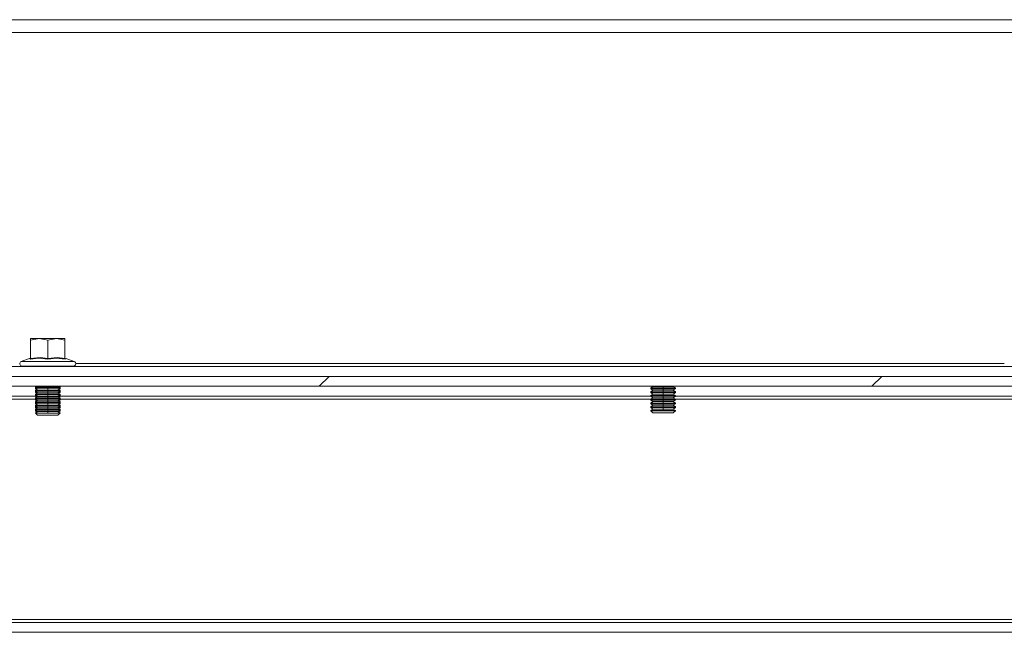
# Model space of a CAD drawing. Units: millimetres. Extents: x 63 to 8538, y 73 to 6060.
# Drawn here: x 7592 to 7792, y 2776 to 2904 of the extents above; entities that cross this region are included whole.
import ezdxf

# ---------------------------------------------------------------- set-up
doc = ezdxf.new("R2010")
doc.units = ezdxf.units.MM
doc.header["$LTSCALE"] = 5
doc.header["$PDSIZE"] = -1
doc.layers.add('Dimensions', color=7, linetype='Continuous')
doc.styles.get("Standard").update_dxf_attribs({"font": 'romans.shx', "width": 0.8})
doc.dimstyles.new('SLDDIMSTYLE2', dxfattribs={"dimscale": 10, "dimtxt": 2.5, "dimasz": 3.302, "dimexe": 1, "dimexo": 1, "dimgap": 0.926042, "dimtad": 1, "dimdec": 0, "dimrnd": 1e-09, "dimzin": 12, "dimdsep": 46, "dimtxsty": 'Standard', "dimcen": 2, "dimadec": 0, "dimazin": 3, "dimtfac": 1, "dimtdec": 0, "dimtmove": 0, "dimatfit": 0, "dimfxl": 1, "dimfrac": 2, "dimtolj": 1, "dimtzin": 12, "dimarcsym": 0})

# ---------------------------------------------------------------- blocks, each defined once
blk = doc.blocks.new('*D36')
at = {"layer": 'Defpoints', "color": 0, "transparency": 16777216}
for p in [(7247.39, 2867.63), (7947.39, 2867.63), (7947.39, 2629.38), (4099.28, 1836.84), (4422.87, 1836.84), (4422.87, 1151.84)]:
    blk.add_point(p, dxfattribs=at)
at = {"layer": 'Dimensions', "color": 0, "lineweight": -2, "transparency": 16777216}
for p, q in [((7247.39, 2847.63), (7247.39, 2609.38)), ((7947.39, 2847.63), (7947.39, 2609.38)), ((7313.43, 2629.38), (7881.35, 2629.38)), ((4402.87, 1836.84), (4079.28, 1836.84)), ((4099.28, 1217.88), (4099.28, 1770.8)), ((4402.87, 1151.84), (4079.28, 1151.84))]:
    blk.add_line(p, q, dxfattribs=at)
at = {"layer": 'Dimensions', "color": 0, "transparency": 16777216}
for points in [[(7313.43, 2640.39), (7313.43, 2618.37), (7247.39, 2629.38)], [(7881.35, 2640.39), (7881.35, 2618.37), (7947.39, 2629.38)], [(4088.27, 1770.8), (4110.28, 1770.8), (4099.28, 1836.84)], [(4088.27, 1217.88), (4110.28, 1217.88), (4099.28, 1151.84)]]:
    blk.add_solid(points, dxfattribs=at)
at = {"layer": 'Dimensions', "color": 0, "transparency": 16777216, "insert": (7597.39, 2672.9), "char_height": 50, "attachment_point": 5}
blk.add_mtext('\\A1;700', dxfattribs=at)
at = {"layer": 'Dimensions', "color": 0, "transparency": 16777216, "insert": (4055.76, 1494.34), "char_height": 50, "attachment_point": 5, "rotation": 90}
blk.add_mtext('\\A1;685', dxfattribs=at)

msp = doc.modelspace()

# ---------------------------------------------------------------- hatches: boundary and pattern name
at = {"linetype": 'Continuous', "lineweight": 18}
h = msp.add_hatch(dxfattribs=at)
h.set_pattern_fill('ANSI32', color=256, scale=25, style=0)
h.set_pattern_definition([(45, (-2036.62, -1471.63), (-168.38, 168.38), []), (45, (-1924.37, -1471.63), (-168.38, 168.38), [])])
h.paths.add_polyline_path([(7952.79, 2831.38), (7241.99, 2831.38), (7241.99, 2829.38), (7952.79, 2829.38)], flags=0)

# ---------------------------------------------------------------- linework, layer by layer
for p, q in [((7247.39, 2903.88), (7947.39, 2903.88)), ((7947.39, 2901.28), (7247.39, 2901.28)), ((7593.89, 2838.77), (7595.64, 2839.08)), ((7593.89, 2839.08), (7593.89, 2838.77)), ((7595.64, 2839.08), (7593.89, 2839.08)), ((7593.89, 2835.01), (7593.89, 2838.77)), ((7595.64, 2839.08), (7597.39, 2838.77)), ((7599.14, 2839.08), (7595.64, 2839.08)), ((7597.39, 2838.77), (7599.14, 2839.08)), ((7597.39, 2835.01), (7597.39, 2838.77)), ((7599.14, 2839.08), (7600.89, 2838.77)), ((7600.89, 2839.08), (7599.14, 2839.08)), ((7600.89, 2838.77), (7600.89, 2839.08)), ((7600.89, 2835.01), (7600.89, 2838.77)), ((7593.82, 2835.11), (7592.02, 2834.45)), ((7592.02, 2834.45), (7602.76, 2834.45)), ((7593.82, 2834.9), (7593.82, 2835.11)), ((7600.96, 2835.11), (7600.96, 2834.9)), ((7600.96, 2835.11), (7602.76, 2834.45)), ((7247.39, 2833.38), (7947.39, 2833.38)), ((7592.19, 2833.48), (7592.19, 2833.38)), ((7592.19, 2833.48), (7602.59, 2833.48)), ((7602.59, 2833.38), (7602.59, 2833.48)), ((7791.69, 2833.98), (7603.09, 2833.98)), ((7241.99, 2831.38), (7952.79, 2831.38)), ((7241.99, 2829.38), (7952.79, 2829.38)), ((7595, 2829.38), (7594.89, 2829.3)), ((7594.89, 2829.3), (7597.39, 2829.3)), ((7594.89, 2829.16), (7594.89, 2829.3)), ((7594.89, 2829.16), (7595.33, 2828.85)), ((7594.89, 2829.16), (7597.39, 2829.16)), ((7594.98, 2829.1), (7594.89, 2829.04)), ((7594.89, 2829.04), (7595.07, 2829.04)), ((7594.89, 2828.89), (7594.89, 2829.04)), ((7594.89, 2828.89), (7595.14, 2828.71)), ((7594.89, 2828.89), (7595.27, 2828.89)), ((7595.33, 2828.85), (7594.89, 2828.54)), ((7594.89, 2828.54), (7597.39, 2828.54)), ((7594.89, 2828.39), (7594.89, 2828.54)), ((7594.89, 2828.39), (7595.33, 2828.08)), ((7594.89, 2828.39), (7597.39, 2828.39)), ((7594.98, 2828.33), (7594.89, 2828.27)), ((7594.89, 2828.27), (7595.07, 2828.27)), ((7594.89, 2828.12), (7594.89, 2828.27)), ((7594.89, 2828.12), (7595.14, 2827.95)), ((7594.89, 2828.12), (7595.27, 2828.12)), ((7595.33, 2828.08), (7594.89, 2827.77)), ((7595.33, 2828.85), (7597.39, 2828.85)), ((7595.33, 2828.08), (7597.39, 2828.08)), ((7597.39, 2829.38), (7597.39, 2829.3)), ((7597.39, 2829.3), (7599.89, 2829.3)), ((7597.39, 2828.85), (7597.39, 2829.16)), ((7597.39, 2829.16), (7599.89, 2829.16)), ((7597.39, 2828.85), (7597.39, 2828.54)), ((7597.39, 2828.85), (7599.44, 2828.85)), ((7597.39, 2828.54), (7599.89, 2828.54)), ((7597.39, 2828.39), (7599.89, 2828.39)), ((7597.39, 2828.08), (7597.39, 2828.39)), ((7597.39, 2828.08), (7597.39, 2827.77)), ((7597.39, 2828.08), (7599.44, 2828.08)), ((7599.44, 2828.85), (7599.89, 2829.16)), ((7599.89, 2828.54), (7599.44, 2828.85)), ((7599.44, 2828.08), (7599.89, 2828.39)), ((7599.89, 2827.77), (7599.44, 2828.08)), ((7599.51, 2828.89), (7599.89, 2828.89)), ((7599.51, 2828.12), (7599.89, 2828.12)), ((7599.63, 2828.71), (7599.89, 2828.89)), ((7599.63, 2827.95), (7599.89, 2828.12)), ((7599.71, 2829.04), (7599.89, 2829.04)), ((7599.71, 2828.27), (7599.89, 2828.27)), ((7599.89, 2829.3), (7599.78, 2829.38)), ((7599.89, 2829.04), (7599.8, 2829.1)), ((7599.89, 2828.27), (7599.8, 2828.33)), ((7599.89, 2829.16), (7599.89, 2829.3)), ((7599.89, 2828.89), (7599.89, 2829.04)), ((7599.89, 2828.39), (7599.89, 2828.54)), ((7599.89, 2828.12), (7599.89, 2828.27)), ((7720.33, 2829.35), (7719.89, 2829.04)), ((7719.89, 2829.04), (7722.39, 2829.04)), ((7719.89, 2828.89), (7719.89, 2829.04)), ((7719.89, 2828.89), (7720.33, 2828.58)), ((7719.89, 2828.89), (7722.39, 2828.89)), ((7720.33, 2828.58), (7719.89, 2828.27)), ((7719.89, 2828.27), (7722.39, 2828.27)), ((7719.89, 2828.12), (7719.89, 2828.27)), ((7719.89, 2828.12), (7720.33, 2827.81)), ((7719.89, 2828.12), (7722.39, 2828.12)), ((7720.29, 2829.38), (7720.33, 2829.35)), ((7720.33, 2829.35), (7722.39, 2829.35)), ((7720.33, 2828.58), (7722.39, 2828.58)), ((7722.39, 2829.35), (7722.39, 2829.38)), ((7722.39, 2829.35), (7722.39, 2829.04)), ((7722.39, 2829.35), (7724.44, 2829.35)), ((7722.39, 2829.04), (7724.89, 2829.04)), ((7722.39, 2828.89), (7724.89, 2828.89)), ((7722.39, 2828.58), (7722.39, 2828.89)), ((7722.39, 2828.58), (7722.39, 2828.27)), ((7722.39, 2828.58), (7724.44, 2828.58)), ((7722.39, 2828.27), (7724.89, 2828.27)), ((7722.39, 2828.12), (7724.89, 2828.12)), ((7722.39, 2827.81), (7722.39, 2828.12)), ((7724.44, 2829.35), (7724.49, 2829.38)), ((7724.89, 2829.04), (7724.44, 2829.35)), ((7724.44, 2828.58), (7724.89, 2828.89)), ((7724.89, 2828.27), (7724.44, 2828.58)), ((7724.44, 2827.81), (7724.89, 2828.12)), ((7724.89, 2828.89), (7724.89, 2829.04)), ((7724.89, 2828.12), (7724.89, 2828.27)), ((7594.95, 2826.78), (7474.83, 2826.78)), ((7594.89, 2827.38), (7474.89, 2827.38)), ((7594.89, 2827.77), (7597.39, 2827.77)), ((7594.89, 2827.62), (7594.89, 2827.77)), ((7594.89, 2827.62), (7595.33, 2827.31)), ((7594.89, 2827.62), (7597.39, 2827.62)), ((7594.98, 2827.56), (7594.89, 2827.5)), ((7594.89, 2827.5), (7595.07, 2827.5)), ((7594.89, 2827.36), (7594.89, 2827.5)), ((7594.89, 2827.36), (7595.14, 2827.18)), ((7594.89, 2827.36), (7595.27, 2827.36)), ((7595.33, 2827.31), (7594.89, 2827)), ((7594.89, 2827), (7597.39, 2827)), ((7594.89, 2826.86), (7594.89, 2827)), ((7594.89, 2826.86), (7595.33, 2826.55)), ((7594.89, 2826.86), (7597.39, 2826.86)), ((7594.98, 2826.8), (7594.89, 2826.74)), ((7594.89, 2826.74), (7595.07, 2826.74)), ((7594.89, 2826.59), (7594.89, 2826.74)), ((7594.89, 2826.59), (7595.14, 2826.41)), ((7594.89, 2826.59), (7595.27, 2826.59)), ((7595.33, 2826.55), (7594.89, 2826.24)), ((7594.89, 2826.24), (7597.39, 2826.24)), ((7594.89, 2826.09), (7594.89, 2826.24)), ((7594.89, 2826.09), (7595.33, 2825.78)), ((7594.89, 2826.09), (7597.39, 2826.09)), ((7594.98, 2826.03), (7594.89, 2825.97)), ((7595.33, 2827.31), (7597.39, 2827.31)), ((7595.33, 2826.55), (7597.39, 2826.55)), ((7597.39, 2827.77), (7599.89, 2827.77)), ((7597.39, 2827.62), (7599.89, 2827.62)), ((7597.39, 2827.31), (7597.39, 2827.62)), ((7597.39, 2827.31), (7597.39, 2827)), ((7597.39, 2827.31), (7599.44, 2827.31)), ((7597.39, 2827), (7599.89, 2827)), ((7597.39, 2826.55), (7597.39, 2826.86)), ((7597.39, 2826.86), (7599.89, 2826.86)), ((7597.39, 2826.55), (7599.44, 2826.55)), ((7597.39, 2826.55), (7597.39, 2826.24)), ((7597.39, 2826.24), (7599.89, 2826.24)), ((7597.39, 2826.09), (7599.89, 2826.09)), ((7597.39, 2825.78), (7597.39, 2826.09)), ((7599.44, 2827.31), (7599.89, 2827.62)), ((7599.89, 2827), (7599.44, 2827.31)), ((7599.44, 2826.55), (7599.89, 2826.86)), ((7599.89, 2826.24), (7599.44, 2826.55)), ((7599.44, 2825.78), (7599.89, 2826.09)), ((7599.51, 2827.36), (7599.89, 2827.36)), ((7599.51, 2826.59), (7599.89, 2826.59)), ((7599.63, 2827.18), (7599.89, 2827.36)), ((7599.63, 2826.41), (7599.89, 2826.59)), ((7599.71, 2827.5), (7599.89, 2827.5)), ((7599.71, 2826.74), (7599.89, 2826.74)), ((7599.89, 2827.5), (7599.8, 2827.56)), ((7599.89, 2826.74), (7599.8, 2826.8)), ((7599.89, 2825.97), (7599.8, 2826.03)), ((7719.95, 2826.78), (7599.83, 2826.78)), ((7599.89, 2827.62), (7599.89, 2827.77)), ((7599.89, 2827.36), (7599.89, 2827.5)), ((7719.89, 2827.38), (7599.89, 2827.38)), ((7599.89, 2826.86), (7599.89, 2827)), ((7599.89, 2826.59), (7599.89, 2826.74)), ((7599.89, 2826.09), (7599.89, 2826.24)), ((7720.33, 2827.81), (7719.89, 2827.5)), ((7719.89, 2827.5), (7722.39, 2827.5)), ((7719.89, 2827.36), (7719.89, 2827.5)), ((7719.89, 2827.36), (7720.33, 2827.05)), ((7719.89, 2827.36), (7722.39, 2827.36)), ((7720.33, 2827.05), (7719.89, 2826.74)), ((7719.89, 2826.74), (7722.39, 2826.74)), ((7719.89, 2826.59), (7719.89, 2826.74)), ((7719.89, 2826.59), (7720.33, 2826.28)), ((7719.89, 2826.59), (7722.39, 2826.59)), ((7720.33, 2826.28), (7719.89, 2825.97)), ((7720.33, 2827.81), (7722.39, 2827.81)), ((7720.33, 2827.05), (7722.39, 2827.05)), ((7720.33, 2826.28), (7722.39, 2826.28)), ((7722.39, 2827.81), (7722.39, 2827.5)), ((7722.39, 2827.81), (7724.44, 2827.81)), ((7722.39, 2827.5), (7724.89, 2827.5)), ((7722.39, 2827.05), (7722.39, 2827.36)), ((7722.39, 2827.36), (7724.89, 2827.36)), ((7722.39, 2827.05), (7724.44, 2827.05)), ((7722.39, 2827.05), (7722.39, 2826.74)), ((7722.39, 2826.74), (7724.89, 2826.74)), ((7722.39, 2826.59), (7724.89, 2826.59)), ((7722.39, 2826.28), (7722.39, 2826.59)), ((7722.39, 2826.28), (7724.44, 2826.28)), ((7722.39, 2826.28), (7722.39, 2825.97)), ((7724.89, 2827.5), (7724.44, 2827.81)), ((7724.44, 2827.05), (7724.89, 2827.36)), ((7724.89, 2826.74), (7724.44, 2827.05)), ((7724.44, 2826.28), (7724.89, 2826.59)), ((7724.89, 2825.97), (7724.44, 2826.28)), ((7795, 2826.78), (7724.83, 2826.78)), ((7724.89, 2827.36), (7724.89, 2827.5)), ((7795.24, 2827.38), (7724.89, 2827.38)), ((7724.89, 2826.59), (7724.89, 2826.74)), ((7594.89, 2825.97), (7595.07, 2825.97)), ((7594.89, 2825.82), (7594.89, 2825.97)), ((7594.89, 2825.82), (7595.14, 2825.65)), ((7594.89, 2825.82), (7595.27, 2825.82)), ((7595.33, 2825.78), (7594.89, 2825.47)), ((7594.89, 2825.47), (7597.39, 2825.47)), ((7594.89, 2825.32), (7594.89, 2825.47)), ((7594.89, 2825.32), (7595.33, 2825.01)), ((7594.89, 2825.32), (7597.39, 2825.32)), ((7594.98, 2825.26), (7594.89, 2825.2)), ((7594.89, 2825.2), (7595.07, 2825.2)), ((7594.89, 2825.06), (7594.89, 2825.2)), ((7594.89, 2825.06), (7595.14, 2824.88)), ((7594.89, 2825.06), (7595.27, 2825.06)), ((7595.33, 2825.01), (7594.89, 2824.7)), ((7594.89, 2824.7), (7597.39, 2824.7)), ((7594.89, 2824.56), (7594.89, 2824.7)), ((7594.89, 2824.56), (7595.33, 2824.25)), ((7594.89, 2824.56), (7597.39, 2824.56)), ((7594.98, 2824.5), (7594.89, 2824.44)), ((7594.89, 2824.44), (7595.07, 2824.44)), ((7594.89, 2824.42), (7594.89, 2824.44)), ((7594.89, 2824.42), (7595.08, 2824.42)), ((7595.18, 2824.14), (7594.89, 2824.42)), ((7595.33, 2824.25), (7594.89, 2823.94)), ((7595.33, 2825.78), (7597.39, 2825.78)), ((7595.33, 2825.01), (7597.39, 2825.01)), ((7595.33, 2824.25), (7597.39, 2824.25)), ((7597.39, 2825.78), (7599.44, 2825.78)), ((7597.39, 2825.78), (7597.39, 2825.47)), ((7597.39, 2825.47), (7599.89, 2825.47)), ((7597.39, 2825.01), (7597.39, 2825.32)), ((7597.39, 2825.32), (7599.89, 2825.32)), ((7597.39, 2825.01), (7599.44, 2825.01)), ((7597.39, 2825.01), (7597.39, 2824.7)), ((7597.39, 2824.7), (7599.89, 2824.7)), ((7597.39, 2824.56), (7599.89, 2824.56)), ((7597.39, 2824.25), (7597.39, 2824.56)), ((7597.39, 2824.25), (7597.39, 2823.94)), ((7597.39, 2824.25), (7599.44, 2824.25)), ((7599.89, 2825.47), (7599.44, 2825.78)), ((7599.44, 2825.01), (7599.89, 2825.32)), ((7599.89, 2824.7), (7599.44, 2825.01)), ((7599.44, 2824.25), (7599.89, 2824.56)), ((7599.89, 2823.94), (7599.44, 2824.25)), ((7599.51, 2825.82), (7599.89, 2825.82)), ((7599.51, 2825.06), (7599.89, 2825.06)), ((7599.6, 2824.14), (7599.89, 2824.42)), ((7599.63, 2825.65), (7599.89, 2825.82)), ((7599.63, 2824.88), (7599.89, 2825.06)), ((7599.7, 2824.42), (7599.89, 2824.42)), ((7599.71, 2825.97), (7599.89, 2825.97)), ((7599.71, 2825.2), (7599.89, 2825.2)), ((7599.71, 2824.44), (7599.89, 2824.44)), ((7599.89, 2825.2), (7599.8, 2825.26)), ((7599.89, 2824.44), (7599.8, 2824.5)), ((7599.89, 2825.82), (7599.89, 2825.97)), ((7599.89, 2825.32), (7599.89, 2825.47)), ((7599.89, 2825.06), (7599.89, 2825.2)), ((7599.89, 2824.56), (7599.89, 2824.7)), ((7599.89, 2824.42), (7599.89, 2824.44)), ((7719.89, 2825.97), (7722.39, 2825.97)), ((7719.89, 2825.82), (7719.89, 2825.97)), ((7719.89, 2825.82), (7720.33, 2825.51)), ((7719.89, 2825.82), (7722.39, 2825.82)), ((7720.33, 2825.51), (7719.89, 2825.2)), ((7719.89, 2825.2), (7722.39, 2825.2)), ((7719.89, 2825.06), (7719.89, 2825.2)), ((7719.89, 2825.06), (7720.33, 2824.75)), ((7719.89, 2825.06), (7722.39, 2825.06)), ((7720.33, 2824.75), (7719.89, 2824.44)), ((7719.89, 2824.44), (7722.39, 2824.44)), ((7719.89, 2824.42), (7719.89, 2824.44)), ((7719.89, 2824.42), (7724.89, 2824.42)), ((7720.33, 2823.98), (7719.89, 2824.42)), ((7720.33, 2825.51), (7722.39, 2825.51)), ((7720.33, 2824.75), (7722.39, 2824.75)), ((7722.39, 2825.97), (7724.89, 2825.97)), ((7722.39, 2825.51), (7722.39, 2825.82)), ((7722.39, 2825.82), (7724.89, 2825.82)), ((7722.39, 2825.51), (7724.44, 2825.51)), ((7722.39, 2825.51), (7722.39, 2825.2)), ((7722.39, 2825.2), (7724.89, 2825.2)), ((7722.39, 2824.75), (7722.39, 2825.06)), ((7722.39, 2825.06), (7724.89, 2825.06)), ((7722.39, 2824.75), (7722.39, 2824.44)), ((7722.39, 2824.75), (7724.44, 2824.75)), ((7722.39, 2824.44), (7724.89, 2824.44)), ((7724.44, 2825.51), (7724.89, 2825.82)), ((7724.89, 2825.2), (7724.44, 2825.51)), ((7724.44, 2824.75), (7724.89, 2825.06)), ((7724.89, 2824.44), (7724.44, 2824.75)), ((7724.44, 2823.98), (7724.89, 2824.42)), ((7724.89, 2825.82), (7724.89, 2825.97)), ((7724.89, 2825.06), (7724.89, 2825.2)), ((7724.89, 2824.42), (7724.89, 2824.44)), ((7594.89, 2823.94), (7597.39, 2823.94)), ((7594.89, 2823.92), (7594.89, 2823.94)), ((7594.89, 2823.92), (7599.89, 2823.92)), ((7595.33, 2823.48), (7594.89, 2823.92)), ((7595.33, 2823.48), (7599.44, 2823.48)), ((7597.39, 2823.94), (7599.89, 2823.94)), ((7599.44, 2823.48), (7599.89, 2823.92)), ((7599.89, 2823.92), (7599.89, 2823.94)), ((7720.33, 2823.98), (7724.44, 2823.98)), ((7247.39, 2781.98), (7947.39, 2781.98)), ((7277.39, 2781.38), (7917.39, 2781.38)), ((7277.39, 2779.38), (7917.39, 2779.38))]:
    msp.add_line(p, q, dxfattribs=at)
at = {"linetype": 'Continuous', "lineweight": 18, "flags": 128}
for points in [[(7597.39, 2834.9), (7595.6, 2835.11), (7593.82, 2834.9)], [(7593.89, 2835.01), (7595.85, 2835.2), (7597.39, 2835.01)], [(7597.39, 2835.01), (7599.35, 2835.2), (7600.89, 2835.01)], [(7600.96, 2834.9), (7599.17, 2835.11), (7597.39, 2834.9)], [(7597.39, 2834.9), (7597.39, 2834.9), (7597.39, 2834.91), (7597.39, 2834.91), (7597.39, 2834.92), (7597.39, 2834.94), (7597.39, 2834.98), (7597.39, 2835.01)]]:
    msp.add_lwpolyline(points, dxfattribs=at)
at = {"linetype": 'Continuous', "lineweight": 18}
for centre, radius, start, end in [((7592.19, 2833.98), 0.5, 110, 270), ((7593.77, 2835.01), 0.115, 292.8537, 359.1548), ((7601, 2835.01), 0.115, 180.9373, 247.0524), ((7602.59, 2833.98), 0.5, 270, 70)]:
    msp.add_arc(centre, radius, start, end, dxfattribs=at)

# ---------------------------------------------------------------- dimensions: what is measured, and where the dimension line sits
at = {"layer": 'Dimensions'}
dim = msp.add_linear_dim(base=(4099.28, 1836.84), p1=(4422.87, 1151.84), p2=(4422.87, 1836.84), angle=90, dimstyle='SLDDIMSTYLE2', override={"dimscale": 20}, dxfattribs=at)
dim.commit()
dim.dimension.update_dxf_attribs({"geometry": '*D36', "text_midpoint": (4055.76, 1494.34)})
dim = msp.add_linear_dim(base=(7947.39, 2629.38), p1=(7247.39, 2867.63), p2=(7947.39, 2867.63), dimstyle='SLDDIMSTYLE2', override={"dimscale": 20}, dxfattribs=at)
dim.commit()
dim.dimension.update_dxf_attribs({"geometry": '*D36', "text_midpoint": (7597.39, 2672.9)})

doc.saveas('drawing.dxf')
